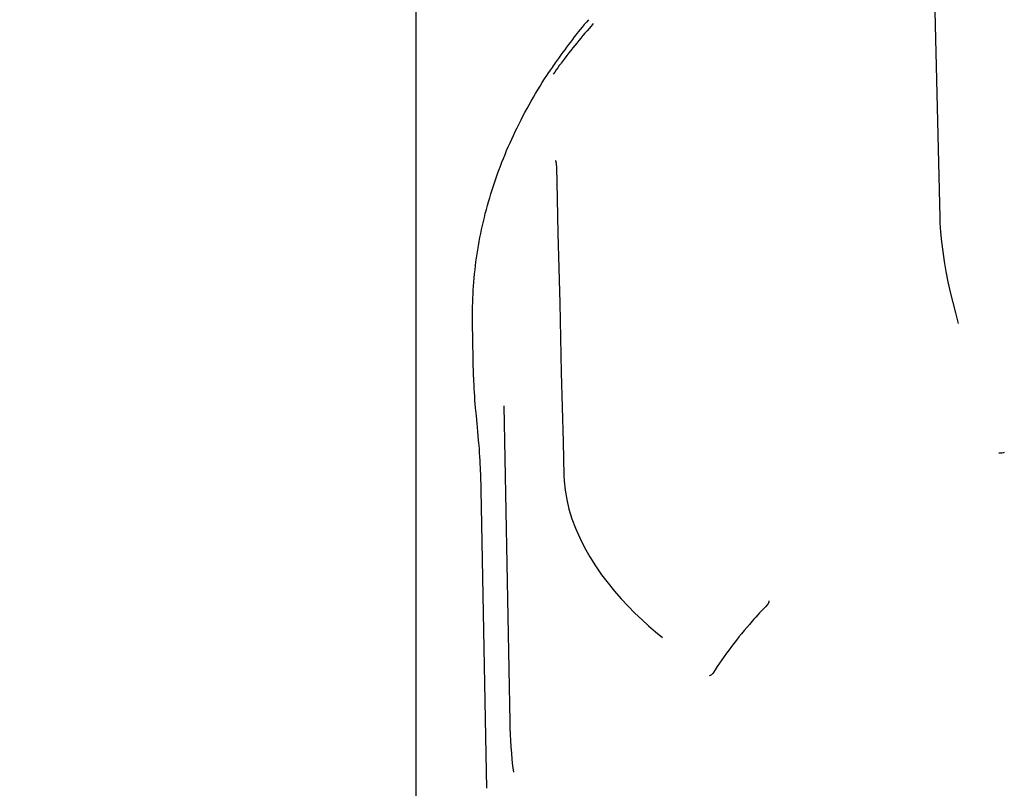
# Model space of a CAD drawing. Units: millimetres. Extents: x 30870 to 39026, y 2595 to 7877.
# Drawn here: x 36283 to 36328, y 5961 to 5996 of the extents above; entities that cross this region are included whole.
import ezdxf

# ---------------------------------------------------------------- set-up
doc = ezdxf.new("R2010")
doc.units = ezdxf.units.MM
doc.layers.add('COTAS', color=7, linetype='Continuous')
doc.styles.add('ARIAL', font='arial.ttf')
doc.dimstyles.new('Diseño_PlanosFabricacion', dxfattribs={"dimtxt": 40, "dimasz": 45, "dimexe": 10, "dimexo": 10, "dimgap": 10, "dimtad": 0, "dimtih": 1, "dimtoh": 1, "dimdec": 0, "dimzin": 1, "dimdsep": 46, "dimtxsty": 'ARIAL', "dimcen": 15, "dimadec": 0, "dimazin": 0, "dimtp": 0.05, "dimtm": 0.05, "dimtfac": 1, "dimtdec": 0, "dimtofl": 0, "dimtmove": 0, "dimatfit": 3, "dimfxl": 0, "dimtolj": 1, "dimarcsym": 0})

# ---------------------------------------------------------------- blocks, each defined once
blk = doc.blocks.new('*D7')
at = {"layer": 'COTAS', "color": 0, "lineweight": -2, "transparency": 16777216}
for p, q in [((36475.183, 6064.722), (36028.229, 6064.722)), ((36038.229, 6019.722), (36038.229, 5972.574)), ((36038.229, 5797.722), (36038.229, 5844.87)), ((36211.183, 5752.722), (36028.229, 5752.722))]:
    blk.add_line(p, q, dxfattribs=at)
at = {"layer": 'COTAS', "color": 0, "transparency": 16777216}
for points in [[(36030.729, 6019.722), (36045.729, 6019.722), (36038.229, 6064.722)], [(36030.729, 5797.722), (36045.729, 5797.722), (36038.229, 5752.722)]]:
    blk.add_solid(points, dxfattribs=at)
at = {"layer": 'Defpoints', "color": 0, "transparency": 16777216}
for p in [(36038.229, 6064.722), (36485.183, 6064.722), (36221.183, 5752.722)]:
    blk.add_point(p, dxfattribs=at)
at = {"layer": 'COTAS', "color": 0, "transparency": 16777216, "insert": (36038.229, 5908.722), "char_height": 40, "attachment_point": 5, "style": 'ARIAL'}
blk.add_mtext('\\A1; [12.3"]\\P312 mm\\P', dxfattribs=at)

msp = doc.modelspace()

# ---------------------------------------------------------------- linework, layer by layer
for p, q in [((36301.183, 5909.722), (36301.183, 6309.722)), ((36301.183, 5909.722), (36301.183, 6309.722)), ((36324.553, 6000.916), (36324.892, 5986.798)), ((36307.534, 5989.182), (36307.538, 5989.103)), ((36307.538, 5989.103), (36307.539, 5989.08)), ((36303.787, 5979.564), (36303.742, 5982.039)), ((36325.735, 5981.985), (36325.733, 5981.99)), ((36303.868, 5978.174), (36303.904, 5977.802)), ((36305.165, 5978.253), (36305.426, 5963.947)), ((36303.904, 5977.802), (36303.935, 5977.464)), ((36303.935, 5977.464), (36303.969, 5977.095)), ((36307.838, 5976.621), (36307.875, 5975.104)), ((36312.339, 5967.758), (36312.333, 5967.763)), ((36304.35, 5962.483), (36304.381, 5960.929)), ((36305.59, 5961.665), (36305.59, 5961.668))]:
    msp.add_line(p, q)
for points in [[(36307.507, 5989.366), (36307.501, 5989.378), (36307.501, 5989.378), (36307.505, 5989.365), (36307.512, 5989.339), (36307.52, 5989.3), (36307.528, 5989.248), (36307.534, 5989.182)], [(36307.539, 5989.08), (36307.573, 5987.654), (36307.611, 5986.074), (36307.649, 5984.494), (36307.687, 5982.917), (36307.725, 5981.341), (36307.762, 5979.766), (36307.8, 5978.193), (36307.838, 5976.621)], [(36324.892, 5986.798), (36324.901, 5986.548), (36324.929, 5986.127), (36324.971, 5985.695), (36325.026, 5985.251), (36325.094, 5984.799), (36325.174, 5984.34), (36325.266, 5983.876), (36325.369, 5983.409), (36325.481, 5982.94), (36325.601, 5982.472), (36325.733, 5981.99)], [(36303.969, 5977.095), (36304.002, 5976.705), (36304.014, 5976.563)], [(36304.015, 5976.563), (36304.022, 5976.482), (36304.035, 5976.302), (36304.048, 5976.125), (36304.059, 5975.952), (36304.07, 5975.784), (36304.078, 5975.621), (36304.086, 5975.466), (36304.091, 5975.319), (36304.096, 5975.18)], [(36304.096, 5975.18), (36304.126, 5973.682), (36304.158, 5972.077), (36304.19, 5970.474), (36304.222, 5968.873), (36304.254, 5967.273), (36304.286, 5965.675), (36304.35, 5962.483)], [(36307.875, 5975.104), (36307.886, 5974.858), (36307.93, 5974.438), (36308.005, 5974.011), (36308.109, 5973.58), (36308.242, 5973.146), (36308.405, 5972.711), (36308.596, 5972.274), (36308.814, 5971.839), (36309.055, 5971.415), (36309.313, 5971.004), (36309.588, 5970.607), (36309.876, 5970.225), (36310.172, 5969.862), (36310.474, 5969.515), (36310.782, 5969.185), (36311.093, 5968.871), (36311.405, 5968.573), (36311.714, 5968.292), (36312.019, 5968.026), (36312.339, 5967.758)]]:
    msp.add_lwpolyline(points)
for centre, radius, start, end in [((36328.381, 5979.347), 25.404, 139.7629, 144.9764), ((36328.436, 5978.456), 25.744, 138.3176, 143.439), ((36327.362, 5980.07), 24.155, 144.9945, 146.5128), ((36326.938, 5979.597), 23.862, 143.8487, 144.9953), ((36327.209, 5979.4), 24.197, 143.5041, 143.8506), ((36321.423, 5979.886), 17.638, 181.0481, 185.571), ((36326.814, 5964.339), 21.391, 181.0508, 187.1812)]:
    msp.add_arc(centre, radius, start, end)
for points, knots in [([(36303.742, 5982.029), (36303.724, 5983.01), (36303.847, 5984.987), (36304.505, 5987.907), (36305.623, 5990.745), (36306.643, 5992.531), (36307.217, 5993.397)], [0, 0, 0, 0, 0.243929, 0.49025, 0.741506, 1, 1, 1, 1]), ([(36327.817, 5976.147), (36327.797, 5976.139), (36327.717, 5976.112), (36327.627, 5976.105), (36327.564, 5976.119)], [0, 0, 0, 0, 0.241554, 1, 1, 1, 1]), ([(36317.09, 5969.252), (36316.853, 5969.006), (36315.956, 5968.029), (36315.15, 5966.968), (36314.62, 5966.137)], [0, 0, 0, 0, 0.257095, 1, 1, 1, 1]), ([(36317.152, 5969.427), (36317.159, 5969.396), (36317.152, 5969.328), (36317.112, 5969.275), (36317.09, 5969.252)], [0, 0, 0, 0, 0.49309, 1, 1, 1, 1]), ([(36314.62, 5966.137), (36314.603, 5966.109), (36314.555, 5966.056), (36314.489, 5966.028), (36314.453, 5966.021)], [0, 0, 0, 0, 0.467132, 1, 1, 1, 1])]:
    msp.add_open_spline(points, degree=3, knots=knots)

# ---------------------------------------------------------------- dimensions: what is measured, and where the dimension line sits
at = {"layer": 'COTAS', "color": 7}
dim = msp.add_linear_dim(base=(36038.229, 6064.722), p1=(36221.183, 5752.722), p2=(36485.183, 6064.722), angle=90, text='[]\\P<>', dimstyle='Diseño_PlanosFabricacion', override={"dimpost": ' mm\\X'}, dxfattribs=at)
dim.commit()
dim.dimension.update_dxf_attribs({"geometry": '*D7', "text_midpoint": (36038.229, 5908.722), "dimtype": 160})

doc.saveas('drawing.dxf')
